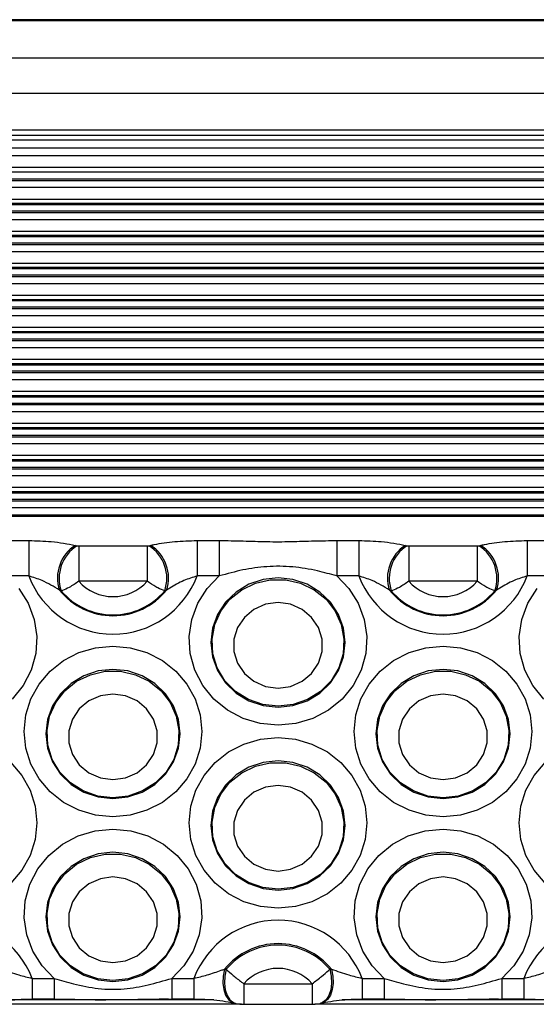
# Model space of a CAD drawing. Units: millimetres. Extents: x 13985 to 42945, y 4621 to 37421.
# Drawn here: x 24804 to 25021, y 22666 to 23079 of the extents above; entities that cross this region are included whole.
import ezdxf

# ---------------------------------------------------------------- set-up
doc = ezdxf.new("R2010")
doc.units = ezdxf.units.MM
doc.header["$LTSCALE"] = 200

msp = doc.modelspace()

# ---------------------------------------------------------------- linework, layer by layer
at = {"color": 7, "linetype": 'Continuous', "lineweight": 25}
for p, q in [((26514.99, 23078.97), (23894.99, 23078.97)), ((26514.99, 23028.44), (23894.99, 23028.44)), ((26514.99, 23025.09), (23894.99, 23025.09)), ((26514.99, 23015), (23894.99, 23015)), ((26514.99, 22870.92), (23945.99, 22870.92)), ((24798.27, 22860.34), (24807.59, 22860.34)), ((24807.59, 22860.34), (24807.59, 22845.45)), ((24827.2, 22858.3), (24827.84, 22858.16)), ((24828.57, 22858.09), (24828.57, 22843.21)), ((24828.57, 22858.09), (24857.25, 22858.09)), ((24857.25, 22858.09), (24857.25, 22843.21)), ((24857.98, 22858.16), (24858.61, 22858.3)), ((24878.23, 22860.34), (24878.23, 22845.45)), ((24878.23, 22860.34), (24887.54, 22860.34)), ((24887.54, 22860.34), (24887.54, 22845.45)), ((24936.84, 22860.34), (24936.84, 22845.45)), ((24936.84, 22860.34), (24946.15, 22860.34)), ((24946.15, 22860.34), (24946.15, 22845.45)), ((24965.77, 22858.3), (24966.4, 22858.16)), ((24967.13, 22858.09), (24967.13, 22843.21)), ((24967.13, 22858.09), (24995.81, 22858.09)), ((24995.81, 22858.09), (24995.81, 22843.21)), ((24996.54, 22858.16), (24997.18, 22858.3)), ((25016.79, 22860.34), (25016.79, 22845.45)), ((25016.79, 22860.34), (25026.11, 22860.34)), ((24807.59, 22845.45), (24798.27, 22845.45)), ((24887.54, 22845.45), (24878.23, 22845.45)), ((24946.15, 22845.45), (24936.84, 22845.45)), ((25026.11, 22845.45), (25016.79, 22845.45)), ((24857.25, 22843.21), (24828.57, 22843.21)), ((24995.81, 22843.21), (24967.13, 22843.21)), ((24821.2, 22839.19), (24820.46, 22839.46)), ((24865.36, 22839.46), (24864.61, 22839.19)), ((24959.76, 22839.19), (24959.02, 22839.46)), ((25003.92, 22839.46), (25003.18, 22839.19)), ((24889.74, 22680.42), (24890.48, 22680.4)), ((24933.9, 22680.4), (24934.64, 22680.42)), ((24808.94, 22676.52), (24818.26, 22676.52)), ((24867.55, 22676.52), (24876.87, 22676.52)), ((24947.51, 22676.52), (24956.83, 22676.52)), ((25006.12, 22676.52), (25015.43, 22676.52)), ((24897.85, 22674.28), (24926.53, 22674.28)), ((24808.94, 22667.89), (24818.26, 22667.89)), ((24867.55, 22667.89), (24876.87, 22667.89)), ((24947.51, 22667.89), (24956.83, 22667.89)), ((25006.12, 22667.89), (25015.43, 22667.89)), ((24897.85, 22665.65), (24926.53, 22665.65))]:
    msp.add_line(p, q, dxfattribs=at)
at = {"color": 8, "linetype": 'Continuous', "lineweight": 25}
for p, q in [((26514.99, 23078.49), (23894.99, 23078.49)), ((26514.99, 23062.83), (23894.99, 23062.83)), ((26514.99, 23047.95), (23894.99, 23047.95)), ((26514.99, 23032.59), (23894.99, 23032.59)), ((26514.99, 23030.38), (23894.99, 23030.38)), ((26514.99, 23021.89), (23894.99, 23021.89)), ((26514.99, 23016.94), (23894.99, 23016.94)), ((26514.99, 23012.01), (23894.99, 23012.01)), ((26514.99, 23011.32), (23894.99, 23011.32)), ((26514.99, 23008.46), (23894.99, 23008.46)), ((26514.99, 23003.5), (23894.99, 23003.5)), ((26514.99, 23001.77), (23894.99, 23001.77)), ((26514.99, 23001.22), (23894.99, 23001.22)), ((26514.99, 22998.56), (23894.99, 22998.56)), ((26514.99, 22997.88), (23894.99, 22997.88)), ((26514.99, 22995.01), (23894.99, 22995.01)), ((26514.99, 22990.06), (23894.99, 22990.06)), ((26514.99, 22988.33), (23894.99, 22988.33)), ((26514.99, 22987.77), (23894.99, 22987.77)), ((26514.99, 22985.12), (23894.99, 22985.12)), ((26514.99, 22984.44), (23894.99, 22984.44)), ((26514.99, 22981.57), (23894.99, 22981.57)), ((26514.99, 22976.62), (23894.99, 22976.62)), ((26514.99, 22974.89), (23894.99, 22974.89)), ((26514.99, 22974.33), (23894.99, 22974.33)), ((26514.99, 22971.68), (23894.99, 22971.68)), ((26514.99, 22971), (23894.99, 22971)), ((26514.99, 22968.13), (23894.99, 22968.13)), ((26514.99, 22963.18), (23894.99, 22963.18)), ((26514.99, 22961.44), (23894.99, 22961.44)), ((26514.99, 22960.89), (23894.99, 22960.89)), ((26514.99, 22958.24), (23894.99, 22958.24)), ((26514.99, 22957.56), (23894.99, 22957.56)), ((26514.99, 22954.69), (23894.99, 22954.69)), ((26514.99, 22949.74), (23894.99, 22949.74)), ((26514.99, 22948), (23894.99, 22948)), ((26514.99, 22947.45), (23894.99, 22947.45)), ((26514.99, 22944.8), (23894.99, 22944.8)), ((26514.99, 22944.11), (23894.99, 22944.11)), ((26514.99, 22941.25), (23894.99, 22941.25)), ((26514.99, 22936.3), (23894.99, 22936.3)), ((26514.99, 22934.56), (23894.99, 22934.56)), ((26514.99, 22934.01), (23894.99, 22934.01)), ((26514.99, 22931.36), (23894.99, 22931.36)), ((26514.99, 22930.67), (23894.99, 22930.67)), ((26514.99, 22927.81), (23894.99, 22927.81)), ((26514.99, 22922.85), (23894.99, 22922.85)), ((26514.99, 22921.12), (23894.99, 22921.12)), ((26514.99, 22920.57), (23894.99, 22920.57)), ((26514.99, 22917.92), (23894.99, 22917.92)), ((26514.99, 22917.23), (23894.99, 22917.23)), ((26514.99, 22914.37), (23894.99, 22914.37)), ((26514.99, 22909.41), (23894.99, 22909.41)), ((26514.99, 22907.68), (23894.99, 22907.68)), ((26514.99, 22907.13), (23894.99, 22907.13)), ((26514.99, 22904.48), (23894.99, 22904.48)), ((26514.99, 22903.79), (23894.99, 22903.79)), ((26514.99, 22900.93), (23894.99, 22900.93)), ((26514.99, 22895.97), (23894.99, 22895.97)), ((26514.99, 22894.24), (23894.99, 22894.24)), ((26514.99, 22893.68), (23894.99, 22893.68)), ((26514.99, 22891.03), (23894.99, 22891.03)), ((26514.99, 22890.35), (23894.99, 22890.35)), ((26514.99, 22887.48), (23894.99, 22887.48)), ((26514.99, 22882.53), (23894.99, 22882.53)), ((26514.99, 22880.8), (23894.99, 22880.8)), ((26514.99, 22880.24), (23894.99, 22880.24)), ((26514.99, 22877.59), (23894.99, 22877.59)), ((26514.99, 22876.91), (23894.99, 22876.91)), ((26514.99, 22874.04), (23894.99, 22874.04)), ((26514.99, 22870.44), (23945.99, 22870.44)), ((24808.94, 22676.52), (24808.94, 22667.89)), ((24818.26, 22676.52), (24818.26, 22667.89)), ((24867.55, 22676.52), (24867.55, 22667.89)), ((24876.87, 22676.52), (24876.87, 22667.89)), ((24947.51, 22676.52), (24947.51, 22667.89)), ((24956.83, 22676.52), (24956.83, 22667.89)), ((25006.12, 22676.52), (25006.12, 22667.89)), ((25015.43, 22676.52), (25015.43, 22667.89)), ((24897.85, 22674.28), (24897.85, 22665.65)), ((24926.53, 22674.28), (24926.53, 22665.65)), ((24885.24, 22667.46), (24800.55, 22667.46)), ((25023.81, 22667.46), (24939.11, 22667.46)), ((24896.9, 22665.72), (24789.08, 22665.72)), ((25035.46, 22665.72), (24927.64, 22665.72))]:
    msp.add_line(p, q, dxfattribs=at)
at = {"color": 7, "linetype": 'Continuous', "lineweight": 25, "flags": 128}
for points in [[(24936.84, 22845.45), (24941.94, 22840.17), (24945.85, 22834.01), (24948.39, 22827.23), (24949.46, 22820.09), (24949.02, 22812.9), (24947.09, 22805.93), (24943.74, 22799.48), (24939.12, 22793.8), (24933.4, 22789.13), (24926.83, 22785.65), (24919.66, 22783.5), (24912.19, 22782.77), (24904.72, 22783.5), (24897.55, 22785.65), (24890.97, 22789.13), (24885.26, 22793.8), (24880.64, 22799.48), (24877.29, 22805.93), (24875.36, 22812.9), (24874.92, 22820.09), (24875.99, 22827.23), (24878.53, 22834.01), (24882.43, 22840.17), (24887.54, 22845.45)], [(24912.19, 22790.41), (24918.48, 22791.09), (24924.45, 22793.09), (24929.8, 22796.32), (24934.28, 22800.62), (24937.64, 22805.76), (24939.73, 22811.49), (24940.44, 22817.52), (24939.73, 22823.56), (24937.64, 22829.29), (24934.28, 22834.43), (24929.8, 22838.72), (24924.45, 22841.96), (24918.48, 22843.96), (24912.19, 22844.64), (24905.9, 22843.96), (24899.93, 22841.96), (24894.58, 22838.72), (24890.1, 22834.43), (24886.74, 22829.29), (24884.65, 22823.56), (24883.94, 22817.52), (24884.65, 22811.49), (24886.74, 22805.76), (24890.1, 22800.62), (24894.58, 22796.32), (24899.93, 22793.09), (24905.9, 22791.09), (24912.19, 22790.41)], [(24912.19, 22790.75), (24905.79, 22791.47), (24899.74, 22793.58), (24894.35, 22796.98), (24889.93, 22801.48), (24886.71, 22806.83), (24884.86, 22812.76), (24884.49, 22818.93), (24885.61, 22825.02), (24888.16, 22830.7), (24892.01, 22835.66), (24896.94, 22839.64), (24902.7, 22842.41), (24908.97, 22843.84), (24915.41, 22843.84), (24921.68, 22842.41), (24927.44, 22839.64), (24932.37, 22835.66), (24936.22, 22830.7), (24938.77, 22825.02), (24939.89, 22818.93), (24939.52, 22812.76), (24937.67, 22806.83), (24934.45, 22801.48), (24930.03, 22796.98), (24924.64, 22793.58), (24918.59, 22791.47), (24912.19, 22790.75)], [(24803.38, 22840.17), (24807.28, 22834.01), (24809.82, 22827.23), (24810.89, 22820.09), (24810.46, 22812.9), (24808.52, 22805.93), (24805.18, 22799.48), (24800.56, 22793.8)], [(25023.82, 22793.8), (25019.2, 22799.48), (25015.85, 22805.93), (25013.92, 22812.9), (25013.48, 22820.09), (25014.56, 22827.23), (25017.1, 22834.01), (25021, 22840.17)], [(24912.19, 22834.28), (24906.92, 22833.55), (24902.08, 22831.43), (24898.06, 22828.08), (24895.18, 22823.79), (24893.68, 22818.89), (24893.68, 22813.78), (24895.18, 22808.88), (24898.06, 22804.58), (24902.08, 22801.23), (24906.92, 22799.11), (24912.19, 22798.39), (24917.46, 22799.11), (24922.3, 22801.23), (24926.32, 22804.58), (24929.2, 22808.88), (24930.7, 22813.78), (24930.7, 22818.89), (24929.2, 22823.79), (24926.32, 22828.08), (24922.3, 22831.43), (24917.46, 22833.55), (24912.19, 22834.28)], [(24842.91, 22744.38), (24835.63, 22745.07), (24828.63, 22747.11), (24822.18, 22750.41), (24816.53, 22754.87), (24811.89, 22760.29), (24808.44, 22766.48), (24806.32, 22773.2), (24805.61, 22780.18), (24806.32, 22787.17), (24808.44, 22793.89), (24811.89, 22800.08), (24816.53, 22805.5), (24822.18, 22809.95), (24828.63, 22813.26), (24835.63, 22815.3), (24842.91, 22815.99), (24850.18, 22815.3), (24857.18, 22813.26), (24863.63, 22809.95), (24869.28, 22805.5), (24873.92, 22800.08), (24877.37, 22793.89), (24879.49, 22787.17), (24880.21, 22780.18), (24879.49, 22773.2), (24877.37, 22766.48), (24873.92, 22760.29), (24869.28, 22754.87), (24863.63, 22750.41), (24857.18, 22747.11), (24850.18, 22745.07), (24842.91, 22744.38)], [(24981.47, 22744.38), (24974.19, 22745.07), (24967.2, 22747.11), (24960.75, 22750.41), (24955.09, 22754.87), (24950.46, 22760.29), (24947.01, 22766.48), (24944.89, 22773.2), (24944.17, 22780.18), (24944.89, 22787.17), (24947.01, 22793.89), (24950.46, 22800.08), (24955.09, 22805.5), (24960.75, 22809.95), (24967.2, 22813.26), (24974.19, 22815.3), (24981.47, 22815.99), (24988.75, 22815.3), (24995.75, 22813.26), (25002.2, 22809.95), (25007.85, 22805.5), (25012.49, 22800.08), (25015.93, 22793.89), (25018.06, 22787.17), (25018.77, 22780.18), (25018.06, 22773.2), (25015.93, 22766.48), (25012.49, 22760.29), (25007.85, 22754.87), (25002.2, 22750.41), (24995.75, 22747.11), (24988.75, 22745.07), (24981.47, 22744.38)], [(24842.91, 22752.02), (24849.19, 22752.7), (24855.16, 22754.7), (24860.52, 22757.93), (24864.99, 22762.23), (24868.36, 22767.37), (24870.45, 22773.1), (24871.16, 22779.13), (24870.45, 22785.17), (24868.36, 22790.9), (24864.99, 22796.04), (24860.52, 22800.33), (24855.16, 22803.56), (24849.19, 22805.57), (24842.91, 22806.25), (24836.62, 22805.57), (24830.65, 22803.56), (24825.29, 22800.33), (24820.82, 22796.04), (24817.45, 22790.9), (24815.36, 22785.17), (24814.66, 22779.13), (24815.36, 22773.1), (24817.45, 22767.37), (24820.82, 22762.23), (24825.29, 22757.93), (24830.65, 22754.7), (24836.62, 22752.7), (24842.91, 22752.02)], [(24842.91, 22752.36), (24836.51, 22753.07), (24830.45, 22755.19), (24825.07, 22758.59), (24820.65, 22763.09), (24817.43, 22768.44), (24815.58, 22774.37), (24815.21, 22780.54), (24816.32, 22786.63), (24818.88, 22792.31), (24822.72, 22797.27), (24827.66, 22801.24), (24833.42, 22804.02), (24839.69, 22805.45), (24846.13, 22805.45), (24852.4, 22804.02), (24858.16, 22801.24), (24863.09, 22797.27), (24866.94, 22792.31), (24869.49, 22786.63), (24870.61, 22780.54), (24870.23, 22774.37), (24868.39, 22768.44), (24865.17, 22763.09), (24860.74, 22758.59), (24855.36, 22755.19), (24849.31, 22753.07), (24842.91, 22752.36)], [(24981.47, 22752.02), (24987.76, 22752.7), (24993.73, 22754.7), (24999.09, 22757.93), (25003.56, 22762.23), (25006.92, 22767.37), (25009.01, 22773.1), (25009.72, 22779.13), (25009.01, 22785.17), (25006.92, 22790.9), (25003.56, 22796.04), (24999.09, 22800.33), (24993.73, 22803.56), (24987.76, 22805.57), (24981.47, 22806.25), (24975.18, 22805.57), (24969.21, 22803.56), (24963.86, 22800.33), (24959.38, 22796.04), (24956.02, 22790.9), (24953.93, 22785.17), (24953.22, 22779.13), (24953.93, 22773.1), (24956.02, 22767.37), (24959.38, 22762.23), (24963.86, 22757.93), (24969.21, 22754.7), (24975.18, 22752.7), (24981.47, 22752.02)], [(24981.47, 22752.36), (24975.07, 22753.07), (24969.02, 22755.19), (24963.63, 22758.59), (24959.21, 22763.09), (24955.99, 22768.44), (24954.14, 22774.37), (24953.77, 22780.54), (24954.89, 22786.63), (24957.44, 22792.31), (24961.29, 22797.27), (24966.22, 22801.24), (24971.98, 22804.02), (24978.25, 22805.45), (24984.69, 22805.45), (24990.96, 22804.02), (24996.72, 22801.24), (25001.66, 22797.27), (25005.5, 22792.31), (25008.05, 22786.63), (25009.17, 22780.54), (25008.8, 22774.37), (25006.95, 22768.44), (25003.73, 22763.09), (24999.31, 22758.59), (24993.93, 22755.19), (24987.87, 22753.07), (24981.47, 22752.36)], [(24842.91, 22795.89), (24837.64, 22795.16), (24832.8, 22793.04), (24828.78, 22789.69), (24825.9, 22785.39), (24824.4, 22780.49), (24824.4, 22775.38), (24825.9, 22770.48), (24828.78, 22766.19), (24832.8, 22762.84), (24837.64, 22760.72), (24842.91, 22759.99), (24848.18, 22760.72), (24853.02, 22762.84), (24857.04, 22766.19), (24859.92, 22770.48), (24861.42, 22775.38), (24861.42, 22780.49), (24859.92, 22785.39), (24857.04, 22789.69), (24853.02, 22793.04), (24848.18, 22795.16), (24842.91, 22795.89)], [(24981.47, 22795.89), (24976.2, 22795.16), (24971.36, 22793.04), (24967.34, 22789.69), (24964.46, 22785.39), (24962.96, 22780.49), (24962.96, 22775.38), (24964.46, 22770.48), (24967.34, 22766.19), (24971.36, 22762.84), (24976.2, 22760.72), (24981.47, 22759.99), (24986.74, 22760.72), (24991.58, 22762.84), (24995.6, 22766.19), (24998.48, 22770.48), (24999.98, 22775.38), (24999.98, 22780.49), (24998.48, 22785.39), (24995.6, 22789.69), (24991.58, 22793.04), (24986.74, 22795.16), (24981.47, 22795.89)], [(24912.19, 22705.99), (24904.91, 22706.68), (24897.91, 22708.71), (24891.47, 22712.02), (24885.81, 22716.47), (24881.17, 22721.9), (24877.73, 22728.09), (24875.6, 22734.81), (24874.89, 22741.79), (24875.6, 22748.78), (24877.73, 22755.49), (24881.17, 22761.68), (24885.81, 22767.11), (24891.47, 22771.56), (24897.91, 22774.87), (24904.91, 22776.91), (24912.19, 22777.59), (24919.47, 22776.91), (24926.46, 22774.87), (24932.91, 22771.56), (24938.57, 22767.11), (24943.2, 22761.68), (24946.65, 22755.49), (24948.77, 22748.78), (24949.49, 22741.79), (24948.77, 22734.81), (24946.65, 22728.09), (24943.2, 22721.9), (24938.57, 22716.47), (24932.91, 22712.02), (24926.46, 22708.71), (24919.47, 22706.68), (24912.19, 22705.99)], [(24800, 22767.11), (24804.64, 22761.68), (24808.09, 22755.49), (24810.21, 22748.78), (24810.93, 22741.79), (24810.21, 22734.81), (24808.09, 22728.09), (24804.64, 22721.9), (24800, 22716.47)], [(24912.19, 22713.62), (24918.48, 22714.3), (24924.45, 22716.31), (24929.8, 22719.54), (24934.28, 22723.83), (24937.64, 22728.97), (24939.73, 22734.71), (24940.44, 22740.74), (24939.73, 22746.77), (24937.64, 22752.5), (24934.28, 22757.65), (24929.8, 22761.94), (24924.45, 22765.17), (24918.48, 22767.18), (24912.19, 22767.85), (24905.9, 22767.18), (24899.93, 22765.17), (24894.58, 22761.94), (24890.1, 22757.65), (24886.74, 22752.5), (24884.65, 22746.77), (24883.94, 22740.74), (24884.65, 22734.71), (24886.74, 22728.97), (24890.1, 22723.83), (24894.58, 22719.54), (24899.93, 22716.31), (24905.9, 22714.3), (24912.19, 22713.62)], [(24912.19, 22713.96), (24905.79, 22714.68), (24899.74, 22716.8), (24894.35, 22720.2), (24889.93, 22724.69), (24886.71, 22730.05), (24884.86, 22735.97), (24884.49, 22742.15), (24885.61, 22748.24), (24888.16, 22753.92), (24892.01, 22758.88), (24896.94, 22762.85), (24902.7, 22765.63), (24908.97, 22767.05), (24915.41, 22767.05), (24921.68, 22765.63), (24927.44, 22762.85), (24932.37, 22758.88), (24936.22, 22753.92), (24938.77, 22748.24), (24939.89, 22742.15), (24939.52, 22735.97), (24937.67, 22730.05), (24934.45, 22724.69), (24930.03, 22720.2), (24924.64, 22716.8), (24918.59, 22714.68), (24912.19, 22713.96)], [(25024.38, 22716.47), (25019.74, 22721.9), (25016.29, 22728.09), (25014.17, 22734.81), (25013.45, 22741.79), (25014.17, 22748.78), (25016.29, 22755.49), (25019.74, 22761.68), (25024.38, 22767.11)], [(24912.19, 22757.49), (24906.92, 22756.77), (24902.08, 22754.64), (24898.06, 22751.3), (24895.18, 22747), (24893.68, 22742.1), (24893.68, 22736.99), (24895.18, 22732.09), (24898.06, 22727.79), (24902.08, 22724.45), (24906.92, 22722.33), (24912.19, 22721.6), (24917.46, 22722.33), (24922.3, 22724.45), (24926.32, 22727.79), (24929.2, 22732.09), (24930.7, 22736.99), (24930.7, 22742.1), (24929.2, 22747), (24926.32, 22751.3), (24922.3, 22754.64), (24917.46, 22756.77), (24912.19, 22757.49)], [(24818.26, 22676.52), (24813.15, 22681.81), (24809.25, 22687.96), (24806.71, 22694.75), (24805.64, 22701.88), (24806.08, 22709.08), (24808.01, 22716.04), (24811.35, 22722.49), (24815.98, 22728.17), (24821.69, 22732.85), (24828.27, 22736.33), (24835.44, 22738.48), (24842.91, 22739.2), (24850.38, 22738.48), (24857.55, 22736.33), (24864.12, 22732.85), (24869.84, 22728.17), (24874.46, 22722.49), (24877.81, 22716.04), (24879.74, 22709.08), (24880.18, 22701.88), (24879.1, 22694.75), (24876.56, 22687.96), (24872.66, 22681.81), (24867.55, 22676.52)], [(24956.83, 22676.52), (24951.72, 22681.81), (24947.81, 22687.96), (24945.27, 22694.75), (24944.2, 22701.88), (24944.64, 22709.08), (24946.57, 22716.04), (24949.92, 22722.49), (24954.54, 22728.17), (24960.26, 22732.85), (24966.83, 22736.33), (24974, 22738.48), (24981.47, 22739.2), (24988.94, 22738.48), (24996.11, 22736.33), (25002.69, 22732.85), (25008.4, 22728.17), (25013.03, 22722.49), (25016.37, 22716.04), (25018.3, 22709.08), (25018.74, 22701.88), (25017.67, 22694.75), (25015.13, 22687.96), (25011.23, 22681.81), (25006.12, 22676.52)], [(24842.91, 22675.23), (24849.19, 22675.91), (24855.16, 22677.92), (24860.52, 22681.15), (24864.99, 22685.44), (24868.36, 22690.58), (24870.45, 22696.31), (24871.16, 22702.35), (24870.45, 22708.38), (24868.36, 22714.11), (24864.99, 22719.25), (24860.52, 22723.55), (24855.16, 22726.78), (24849.19, 22728.78), (24842.91, 22729.46), (24836.62, 22728.78), (24830.65, 22726.78), (24825.29, 22723.55), (24820.82, 22719.25), (24817.45, 22714.11), (24815.36, 22708.38), (24814.66, 22702.35), (24815.36, 22696.31), (24817.45, 22690.58), (24820.82, 22685.44), (24825.29, 22681.15), (24830.65, 22677.92), (24836.62, 22675.91), (24842.91, 22675.23)], [(24981.47, 22675.23), (24987.76, 22675.91), (24993.73, 22677.92), (24999.09, 22681.15), (25003.56, 22685.44), (25006.92, 22690.58), (25009.01, 22696.31), (25009.72, 22702.35), (25009.01, 22708.38), (25006.92, 22714.11), (25003.56, 22719.25), (24999.09, 22723.55), (24993.73, 22726.78), (24987.76, 22728.78), (24981.47, 22729.46), (24975.18, 22728.78), (24969.21, 22726.78), (24963.86, 22723.55), (24959.38, 22719.25), (24956.02, 22714.11), (24953.93, 22708.38), (24953.22, 22702.35), (24953.93, 22696.31), (24956.02, 22690.58), (24959.38, 22685.44), (24963.86, 22681.15), (24969.21, 22677.92), (24975.18, 22675.91), (24981.47, 22675.23)], [(24842.91, 22675.57), (24836.51, 22676.29), (24830.45, 22678.4), (24825.07, 22681.8), (24820.65, 22686.3), (24817.43, 22691.66), (24815.58, 22697.58), (24815.21, 22703.75), (24816.32, 22709.84), (24818.88, 22715.52), (24822.72, 22720.48), (24827.66, 22724.46), (24833.42, 22727.23), (24839.69, 22728.66), (24846.13, 22728.66), (24852.4, 22727.23), (24858.16, 22724.46), (24863.09, 22720.48), (24866.94, 22715.52), (24869.49, 22709.84), (24870.61, 22703.75), (24870.23, 22697.58), (24868.39, 22691.66), (24865.17, 22686.3), (24860.74, 22681.8), (24855.36, 22678.4), (24849.31, 22676.29), (24842.91, 22675.57)], [(24981.47, 22675.57), (24975.07, 22676.29), (24969.02, 22678.4), (24963.63, 22681.8), (24959.21, 22686.3), (24955.99, 22691.66), (24954.14, 22697.58), (24953.77, 22703.75), (24954.89, 22709.84), (24957.44, 22715.52), (24961.29, 22720.48), (24966.22, 22724.46), (24971.98, 22727.23), (24978.25, 22728.66), (24984.69, 22728.66), (24990.96, 22727.23), (24996.72, 22724.46), (25001.66, 22720.48), (25005.5, 22715.52), (25008.05, 22709.84), (25009.17, 22703.75), (25008.8, 22697.58), (25006.95, 22691.66), (25003.73, 22686.3), (24999.31, 22681.8), (24993.93, 22678.4), (24987.87, 22676.29), (24981.47, 22675.57)], [(24842.91, 22719.1), (24837.64, 22718.37), (24832.8, 22716.25), (24828.78, 22712.91), (24825.9, 22708.61), (24824.4, 22703.71), (24824.4, 22698.6), (24825.9, 22693.7), (24828.78, 22689.4), (24832.8, 22686.06), (24837.64, 22683.93), (24842.91, 22683.21), (24848.18, 22683.93), (24853.02, 22686.06), (24857.04, 22689.4), (24859.92, 22693.7), (24861.42, 22698.6), (24861.42, 22703.71), (24859.92, 22708.61), (24857.04, 22712.91), (24853.02, 22716.25), (24848.18, 22718.37), (24842.91, 22719.1)], [(24981.47, 22719.1), (24976.2, 22718.37), (24971.36, 22716.25), (24967.34, 22712.91), (24964.46, 22708.61), (24962.96, 22703.71), (24962.96, 22698.6), (24964.46, 22693.7), (24967.34, 22689.4), (24971.36, 22686.06), (24976.2, 22683.93), (24981.47, 22683.21), (24986.74, 22683.93), (24991.58, 22686.06), (24995.6, 22689.4), (24998.48, 22693.7), (24999.98, 22698.6), (24999.98, 22703.71), (24998.48, 22708.61), (24995.6, 22712.91), (24991.58, 22716.25), (24986.74, 22718.37), (24981.47, 22719.1)]]:
    msp.add_lwpolyline(points, dxfattribs=at)
at = {"color": 8, "linetype": 'Continuous', "lineweight": 25, "flags": 128}
for points in [[(24889.74, 22680.42), (24889.15, 22677.46), (24889.03, 22674.53), (24889.38, 22671.81), (24890.17, 22669.47), (24891.36, 22667.66), (24892.88, 22666.49), (24893.87, 22666.14)], [(24890.48, 22680.4), (24889.88, 22677.43), (24889.74, 22674.48), (24890.06, 22671.73), (24890.84, 22669.37), (24892.03, 22667.54), (24893.53, 22666.35), (24894.54, 22665.99)], [(24933.9, 22680.4), (24934.5, 22677.43), (24934.64, 22674.48), (24934.31, 22671.73), (24933.53, 22669.37), (24932.35, 22667.54), (24930.85, 22666.35), (24929.83, 22665.99)], [(24934.64, 22680.42), (24935.22, 22677.46), (24935.35, 22674.53), (24935, 22671.81), (24934.21, 22669.47), (24933.01, 22667.66), (24931.5, 22666.49), (24930.51, 22666.14)]]:
    msp.add_lwpolyline(points, dxfattribs=at)
at = {"color": 7, "linetype": 'Continuous', "lineweight": 25}
for centre, radius, start, end in [((24835.64, 22844.65), 16.04, 121.727, 198.8967), ((24836.44, 22844.5), 16.14, 122.2129, 199.2203), ((24849.37, 22844.5), 16.14, 340.7797, 57.7871), ((24850.18, 22844.65), 16.04, 341.1033, 58.273), ((24974.2, 22844.65), 16.04, 121.727, 198.8967), ((24975.01, 22844.5), 16.14, 122.2129, 199.2203), ((24987.94, 22844.5), 16.14, 340.7797, 57.7871), ((24988.74, 22844.65), 16.04, 341.1033, 58.273), ((24842.91, 22858.8), 37.76, 200.7048, 339.2952), ((24981.47, 22858.8), 37.76, 200.7048, 339.2952), ((24842.91, 22855.94), 19.17, 221.5953, 318.4047), ((24981.47, 22855.94), 19.17, 221.5953, 318.4047), ((24842.91, 22857.7), 28.93, 219.1018, 320.8982), ((24842.91, 22857.55), 28.43, 220.2293, 319.7707), ((24981.47, 22857.7), 28.93, 219.1018, 320.8982), ((24981.47, 22857.55), 28.43, 220.2293, 319.7707), ((24773.63, 22663.17), 37.76, 20.7048, 159.2952), ((24912.19, 22663.17), 37.76, 20.7048, 159.2952), ((25050.75, 22663.17), 37.76, 20.7048, 159.2952), ((24912.19, 22662.17), 28.93, 39.1018, 140.8982), ((24912.19, 22662.04), 28.43, 40.2293, 139.7707), ((24912.19, 22661.55), 19.17, 41.5953, 138.4047)]:
    msp.add_arc(centre, radius, start, end, dxfattribs=at)
for points, knots in [([(24807.59, 22860.34), (24810.78, 22860.25), (24817.93, 22860.07), (24823.9, 22858.93), (24827.2, 22858.3)], [0, 0, 0, 0, 0.4467201, 1, 1, 1, 1]), ([(24827.84, 22858.16), (24827.94, 22858.14), (24828.17, 22858.1), (24828.43, 22858.09), (24828.57, 22858.09)], [0, 0, 0, 0, 0.479261, 1, 1, 1, 1]), ([(24857.25, 22858.09), (24857.37, 22858.09), (24857.63, 22858.1), (24857.86, 22858.14), (24857.98, 22858.16)], [0, 0, 0, 0, 0.474971, 1, 1, 1, 1]), ([(24858.61, 22858.3), (24859.16, 22858.42), (24862.27, 22859.09), (24868.65, 22860.07), (24875.07, 22860.25), (24878.23, 22860.34)], [0, 0, 0, 0, 0.096866, 0.554803, 1, 1, 1, 1]), ([(24887.54, 22860.34), (24890.88, 22860.29), (24897.56, 22860.19), (24907.5, 22859.8), (24917.56, 22859.85), (24927.27, 22860.2), (24933.72, 22860.29), (24936.84, 22860.34)], [0, 0, 0, 0, 0.2027, 0.405729, 0.60807, 0.810955, 1, 1, 1, 1]), ([(24946.15, 22860.34), (24949.35, 22860.25), (24956.5, 22860.07), (24962.46, 22858.93), (24965.77, 22858.3)], [0, 0, 0, 0, 0.4467201, 1, 1, 1, 1]), ([(24966.4, 22858.16), (24966.51, 22858.14), (24966.73, 22858.1), (24967, 22858.09), (24967.13, 22858.09)], [0, 0, 0, 0, 0.4792614, 1, 1, 1, 1]), ([(24995.81, 22858.09), (24995.94, 22858.09), (24996.2, 22858.1), (24996.42, 22858.14), (24996.54, 22858.16)], [0, 0, 0, 0, 0.474971, 1, 1, 1, 1]), ([(24997.18, 22858.3), (24997.72, 22858.42), (25000.84, 22859.09), (25007.22, 22860.07), (25013.63, 22860.25), (25016.79, 22860.34)], [0, 0, 0, 0, 0.096866, 0.554803, 1, 1, 1, 1]), ([(24936.84, 22845.45), (24934.15, 22846.2), (24928.1, 22847.88), (24918.32, 22849.51), (24907.71, 22849.63), (24897.38, 22848.16), (24890.84, 22846.36), (24887.54, 22845.45)], [0, 0, 0, 0, 0.166913, 0.37709, 0.59291, 0.794937, 1, 1, 1, 1]), ([(24820.46, 22839.46), (24818.09, 22840.94), (24814.1, 22843.43), (24809.47, 22844.87), (24807.59, 22845.45)], [0, 0, 0, 0, 0.5948274, 1, 1, 1, 1]), ([(24878.23, 22845.45), (24876.35, 22844.87), (24872.25, 22843.6), (24868.16, 22841.21), (24865.81, 22839.74), (24865.36, 22839.46)], [0, 0, 0, 0, 0.404072, 0.886186, 1, 1, 1, 1]), ([(24959.02, 22839.46), (24956.65, 22840.94), (24952.67, 22843.43), (24948.03, 22844.87), (24946.15, 22845.45)], [0, 0, 0, 0, 0.5948274, 1, 1, 1, 1]), ([(25016.79, 22845.45), (25014.92, 22844.87), (25010.81, 22843.6), (25006.72, 22841.21), (25004.37, 22839.74), (25003.92, 22839.46)], [0, 0, 0, 0, 0.404072, 0.886186, 1, 1, 1, 1]), ([(24828.57, 22843.21), (24827.21, 22842.3), (24824.76, 22840.65), (24822.37, 22839.58), (24821.38, 22839.25), (24821.2, 22839.19)], [0, 0, 0, 0, 0.503285, 0.908914, 1, 1, 1, 1]), ([(24864.61, 22839.19), (24863.7, 22839.54), (24862.54, 22839.98), (24860.02, 22841.33), (24858.48, 22842.37), (24857.25, 22843.21)], [0, 0, 0, 0, 0.429743, 0.542087, 1, 1, 1, 1]), ([(24967.13, 22843.21), (24965.77, 22842.3), (24963.32, 22840.65), (24960.93, 22839.58), (24959.95, 22839.25), (24959.76, 22839.19)], [0, 0, 0, 0, 0.503285, 0.908914, 1, 1, 1, 1]), ([(25003.18, 22839.19), (25002.26, 22839.54), (25001.1, 22839.98), (24998.59, 22841.33), (24997.05, 22842.37), (24995.81, 22843.21)], [0, 0, 0, 0, 0.4297428, 0.5420868, 1, 1, 1, 1]), ([(24796.07, 22680.42), (24798.44, 22679.58), (24802.43, 22678.17), (24807.07, 22677), (24808.94, 22676.52)], [0, 0, 0, 0, 0.5948274, 1, 1, 1, 1]), ([(24876.87, 22676.52), (24878.74, 22677), (24882.85, 22678.04), (24886.94, 22679.41), (24889.29, 22680.25), (24889.74, 22680.42)], [0, 0, 0, 0, 0.404072, 0.886186, 1, 1, 1, 1]), ([(24890.48, 22680.4), (24891.4, 22679.54), (24892.56, 22678.44), (24895.08, 22676.35), (24896.61, 22675.2), (24897.85, 22674.28)], [0, 0, 0, 0, 0.429743, 0.542087, 1, 1, 1, 1]), ([(24926.53, 22674.28), (24927.89, 22675.3), (24930.34, 22677.14), (24932.73, 22679.25), (24933.72, 22680.23), (24933.9, 22680.4)], [0, 0, 0, 0, 0.503285, 0.908914, 1, 1, 1, 1]), ([(24934.64, 22680.42), (24937.01, 22679.58), (24940.99, 22678.17), (24945.63, 22677), (24947.51, 22676.52)], [0, 0, 0, 0, 0.594827, 1, 1, 1, 1]), ([(25015.43, 22676.52), (25017.31, 22677), (25021.41, 22678.04), (25025.5, 22679.41), (25027.86, 22680.25), (25028.3, 22680.42)], [0, 0, 0, 0, 0.404072, 0.8861863, 1, 1, 1, 1]), ([(24818.26, 22676.52), (24820.94, 22675.73), (24827, 22673.94), (24836.78, 22671.94), (24847.38, 22671.79), (24857.72, 22673.61), (24864.26, 22675.55), (24867.55, 22676.52)], [0, 0, 0, 0, 0.1669134, 0.3770895, 0.5929097, 0.7949372, 1, 1, 1, 1]), ([(24956.83, 22676.52), (24959.51, 22675.73), (24965.56, 22673.94), (24975.34, 22671.94), (24985.95, 22671.79), (24996.28, 22673.61), (25002.82, 22675.55), (25006.12, 22676.52)], [0, 0, 0, 0, 0.166913, 0.37709, 0.59291, 0.794937, 1, 1, 1, 1]), ([(24791.96, 22666.13), (24792.13, 22666.17), (24793.61, 22666.53), (24796.79, 22667.07), (24801.74, 22667.63), (24805.9, 22667.9), (24808.34, 22667.86), (24808.94, 22667.85)], [0, 0, 0, 0, 0.037672, 0.333975, 0.610915, 0.904684, 1, 1, 1, 1]), ([(24818.26, 22667.86), (24819.75, 22667.86), (24824.01, 22667.86), (24832.17, 22667.55), (24842.92, 22667.58), (24854.16, 22667.75), (24862.39, 22667.91), (24866.63, 22667.87), (24867.55, 22667.86)], [0, 0, 0, 0, 0.090201, 0.25924, 0.499007, 0.742101, 0.944088, 1, 1, 1, 1]), ([(24876.87, 22667.88), (24878.44, 22667.86), (24881.77, 22667.82), (24886.66, 22667.38), (24890.82, 22666.8), (24892.97, 22666.31), (24893.8, 22666.12)], [0, 0, 0, 0, 0.248451, 0.526964, 0.818158, 1, 1, 1, 1]), ([(24930.52, 22666.13), (24930.69, 22666.17), (24932.17, 22666.53), (24935.36, 22667.07), (24940.3, 22667.63), (24944.46, 22667.9), (24946.91, 22667.86), (24947.51, 22667.85)], [0, 0, 0, 0, 0.037672, 0.333975, 0.610915, 0.904684, 1, 1, 1, 1]), ([(24956.82, 22667.86), (24958.31, 22667.86), (24962.58, 22667.86), (24970.73, 22667.55), (24981.48, 22667.58), (24992.72, 22667.75), (25000.96, 22667.91), (25005.2, 22667.87), (25006.12, 22667.86)], [0, 0, 0, 0, 0.090201, 0.25924, 0.499007, 0.742101, 0.944088, 1, 1, 1, 1]), ([(25015.43, 22667.88), (25017, 22667.86), (25020.33, 22667.82), (25025.23, 22667.38), (25029.39, 22666.8), (25031.54, 22666.31), (25032.36, 22666.12)], [0, 0, 0, 0, 0.248451, 0.526964, 0.818158, 1, 1, 1, 1]), ([(24893.87, 22666.14), (24894.03, 22666.1), (24894.25, 22666.05), (24894.48, 22666.01), (24894.55, 22665.99)], [0, 0, 0, 0, 0.699907, 1, 1, 1, 1]), ([(24894.54, 22666.03), (24894.91, 22665.94), (24895.99, 22665.68), (24897.11, 22665.68), (24897.84, 22665.67)], [0, 0, 0, 0, 0.339085, 1, 1, 1, 1]), ([(24926.17, 22665.65), (24926.5, 22665.65), (24927.73, 22665.63), (24928.94, 22665.87), (24929.82, 22666.03)], [0, 0, 0, 0, 0.27348, 1, 1, 1, 1]), ([(24929.83, 22665.99), (24929.99, 22666.03), (24930.22, 22666.07), (24930.44, 22666.13), (24930.51, 22666.14)], [0, 0, 0, 0, 0.69977, 1, 1, 1, 1])]:
    msp.add_open_spline(points, degree=3, knots=knots, dxfattribs=at)

doc.saveas('drawing.dxf')
